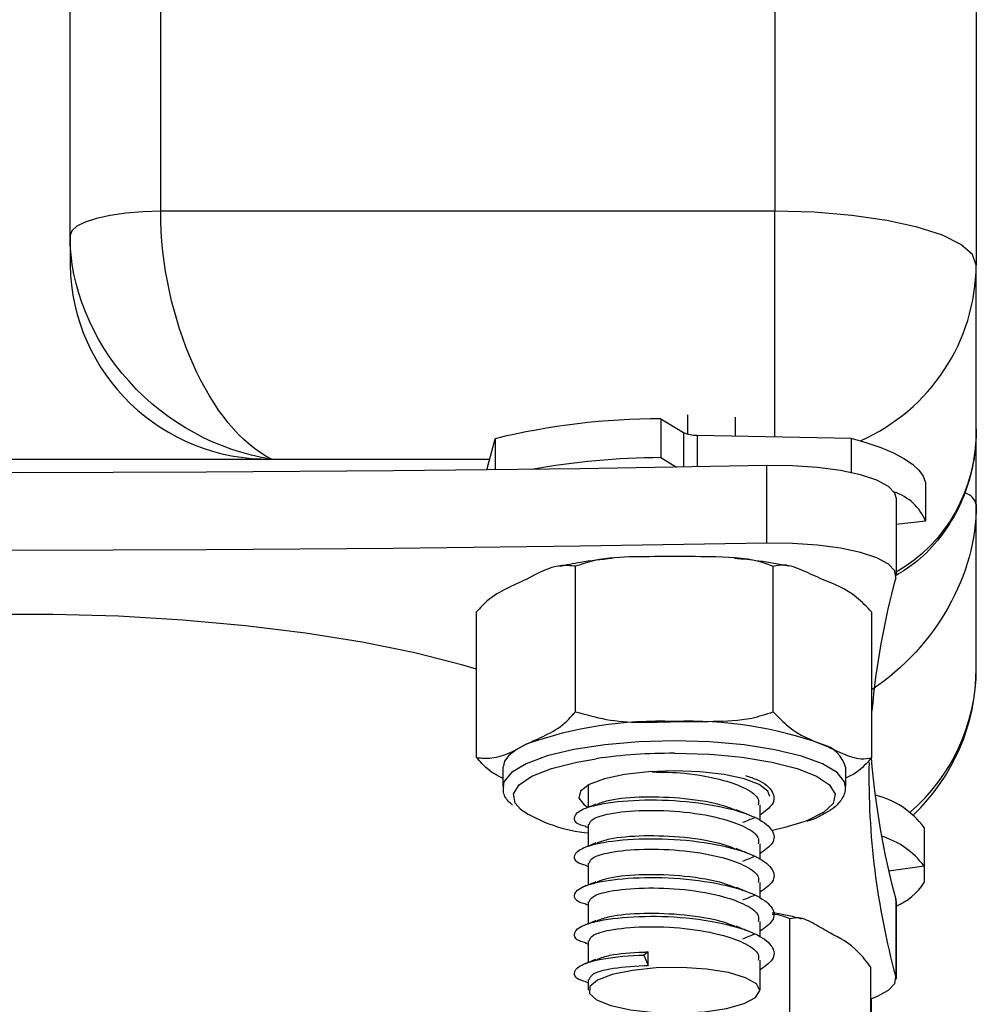
# Model space of a CAD drawing. Units: millimetres. Extents: x -1.3 to 11.4, y 1.5 to 16.
# Drawn here: x 5 to 5.1, y 11.5 to 11.5 of the extents above; entities that cross this region are included whole.
import ezdxf

# ---------------------------------------------------------------- set-up
doc = ezdxf.new("R2010")
doc.units = ezdxf.units.MM
doc.header["$MEASUREMENT"] = 0
doc.layers.get('0').update_dxf_attribs({"lineweight": 0})

# ---------------------------------------------------------------- blocks, each defined once
blk = doc.blocks.new('OPSHA_K011')
at = {"color": 8, "linetype": 'Continuous', "lineweight": 25}
for p, q in [((5570.062244901387, 10110.65767376592), (5570.062244901387, 10108.46438400915)), ((5570.03174487683, 10108.46438400915), (5570.03174487683, 10110.38274726739)), ((5570.062244901387, 10108.45318834951), (5570.062244901387, 10108.46438400915)), ((5570.05770565006, 10108.45339005163), (5570.05770565006, 10108.45167677572)), ((5570.058380732266, 10108.45326273611), (5570.058380732266, 10108.45168821981)), ((5570.037244895427, 10108.45207541158), (5570.04808015558, 10108.45207541158))]:
    blk.add_line(p, q, dxfattribs=at)
at = {"color": 7, "linetype": 'Continuous', "lineweight": 25}
for p, q in [((5570.07224489185, 10110.65557373038), (5570.07224489185, 10108.4617115753)), ((5570.027244875161, 10108.46318142584), (5570.027244875161, 10110.38151625266)), ((5570.062244901387, 10108.46438400915), (5570.03174487683, 10108.46438400915)), ((5570.027244875161, 10108.46318142584), (5570.027244875161, 10108.4617115753)), ((5570.07224489185, 10108.45356099775), (5570.07224489185, 10108.4617115753)), ((5570.056580165355, 10108.45407502821), (5570.056580165355, 10108.45214765241)), ((5570.056580165355, 10108.45407502821), (5570.05770565006, 10108.45339005163)), ((5570.057897994248, 10108.45427458456), (5570.057897994248, 10108.45331828764)), ((5570.060292312829, 10108.45322578123), (5570.060292312829, 10108.45415299108)), ((5570.07224489185, 10108.44981949499), (5570.07224489185, 10108.45356099775)), ((5570.047934541432, 10108.45153467825), (5570.048352489202, 10108.4530867832)), ((5570.048352489202, 10108.4530867832), (5570.048352489202, 10108.45153968504)), ((5570.058380732266, 10108.45326273611), (5570.066029826133, 10108.45311563184)), ((5570.066029826133, 10108.45311563184), (5570.066029826133, 10108.45139973333)), ((5570.012244889466, 10108.45207541158), (5570.037244895427, 10108.45207541158)), ((5570.056580165355, 10108.45214765241), (5570.057363579003, 10108.45167081526)), ((5570.061829874246, 10108.45175163915), (5570.061829874246, 10108.44789712599)), ((5570.069727191655, 10108.45091669729), (5570.069727191655, 10108.44898955991)), ((5570.06826035115, 10108.45015232732), (5570.06826035115, 10108.44629781416)), ((5570.07224489185, 10108.44166867902), (5570.07224489185, 10108.44981949499)), ((5570.069727191655, 10108.44898955991), (5570.06826035115, 10108.4488174217)), ((5570.052347162692, 10108.4395214813), (5570.052347162692, 10108.44674866369)), ((5570.062162110536, 10108.43951838186), (5570.062162110536, 10108.44674556425)), ((5570.04742992851, 10108.43725125959), (5570.04742992851, 10108.4444786804)), ((5570.067059824197, 10108.43724529913), (5570.067059824197, 10108.44447248151)), ((5570.04874489638, 10108.43580286672), (5570.04874489638, 10108.43676655462)), ((5570.065744886128, 10108.43676655462), (5570.065744886128, 10108.43580286672)), ((5570.052994886367, 10108.43479197195), (5570.052994886367, 10108.43580286672)), ((5570.065744886128, 10108.43580286672), (5570.065741339652, 10108.43586843183)), ((5570.061494896142, 10108.43489282301), (5570.061494896142, 10108.43411653211)), ((5570.052994886367, 10108.43374841383), (5570.052837828128, 10108.43381231001)), ((5570.052994886367, 10108.43286483457), (5570.052994886367, 10108.43392818144)), ((5570.069651702373, 10108.43377583196), (5570.069651702373, 10108.43184845617)), ((5570.061494896142, 10108.43296544721), (5570.061494896142, 10108.43218915632)), ((5570.052994886367, 10108.43182127645), (5570.052837828128, 10108.43188517263)), ((5570.052994886367, 10108.43093745878), (5570.052994886367, 10108.43200080564)), ((5570.069651702373, 10108.43184845617), (5570.067897865502, 10108.43160288503)), ((5570.069651702373, 10108.43184845617), (5570.069651702373, 10108.43103425672)), ((5570.061494896142, 10108.43103830984), (5570.061494896142, 10108.43026201894)), ((5570.052994886367, 10108.42989390066), (5570.052837828128, 10108.42995779684)), ((5570.052994886367, 10108.4290103214), (5570.052994886367, 10108.43007366827)), ((5570.068244883744, 10108.43021624258), (5570.068244883744, 10108.42636149099)), ((5570.06826035115, 10108.4301010864), (5570.068244883744, 10108.43021624258)), ((5570.06826035115, 10108.4301010864), (5570.06826035115, 10108.42624657324)), ((5570.061494896142, 10108.42911093404), (5570.061494896142, 10108.42833464315)), ((5570.062988350121, 10108.42200486829), (5570.062988350121, 10108.42923205068)), ((5570.052994886367, 10108.42796676328), (5570.052837828128, 10108.42803065946)), ((5570.052994886367, 10108.42708294561), (5570.052994886367, 10108.42814629247)), ((5570.055947044818, 10108.42759077718), (5570.055733272759, 10108.42743151357)), ((5570.055947044818, 10108.42691629102), (5570.055947044818, 10108.42759077718)), ((5570.055733272759, 10108.42743151357), (5570.055947044818, 10108.42691629102)), ((5570.061494896142, 10108.42718379667), (5570.061494896142, 10108.42568485906)), ((5570.067009339063, 10108.41961209943), (5570.067009339063, 10108.42683928182)), ((5570.052994886367, 10108.42603938749), (5570.052837828128, 10108.42610328367)), ((5570.052994886367, 10108.42568485906), (5570.052994886367, 10108.4262191551)), ((5570.067041346757, 10108.42003886869), (5570.067041346757, 10108.42527787855))]:
    blk.add_line(p, q, dxfattribs=at)
at = {"color": 7, "linetype": 'Continuous', "lineweight": 25, "flags": 128}
for points in [[(5570.03174487683, 10108.46438400915), (5570.03086698982, 10108.46436088255), (5570.030022809236, 10108.46429245641), (5570.02924481961, 10108.46418135336), (5570.028562912671, 10108.46403186491), (5570.028003284661, 10108.46384947469), (5570.027587423055, 10108.46364157369), (5570.027331361501, 10108.46341602972), (5570.027244875161, 10108.46318142584)], [(5570.07224489185, 10108.4617115753), (5570.072052726476, 10108.46223299673), (5570.071483680932, 10108.462734391), (5570.070559570519, 10108.46319644621), (5570.069315949409, 10108.46360128095), (5570.067800590722, 10108.46393363645), (5570.066071728198, 10108.4641806381), (5570.064195791213, 10108.46433274915), (5570.062244901387, 10108.46438400915)], [(5570.066029826133, 10108.45311563184), (5570.066811928479, 10108.45288913419), (5570.067512581079, 10108.45264427831), (5570.068125853269, 10108.45238344839), (5570.068646529643, 10108.45210831335), (5570.069070199458, 10108.45182173422), (5570.069393197028, 10108.45152609518), (5570.069612840144, 10108.451223542), (5570.069727191655, 10108.45091669729)], [(5570.061829874246, 10108.45175163915), (5570.052569100587, 10108.45159595182), (5570.043299356429, 10108.45148461034), (5570.034023622004, 10108.45141785314), (5570.024744877545, 10108.45139568021), (5570.015466162889, 10108.45141785314), (5570.006190428464, 10108.45148461034), (5569.996920684306, 10108.45159595182), (5569.987659880845, 10108.45175163915)], [(5570.06826035115, 10108.45015232732), (5570.06819952461, 10108.45038001707), (5570.067882457702, 10108.45071237257), (5570.067308196752, 10108.45101897886), (5570.066502997605, 10108.45128600767), (5570.065503695933, 10108.45150129965), (5570.064356008498, 10108.45165460279), (5570.06311241719, 10108.45173947981), (5570.061829874246, 10108.45175163915)], [(5570.061829874246, 10108.44789712599), (5570.052569100587, 10108.44774120023), (5570.043299356429, 10108.44763009718), (5570.034023622004, 10108.44756333997), (5570.024744877545, 10108.44754092863), (5570.015466162889, 10108.44756333997), (5570.006190428464, 10108.44763009718), (5569.996920684306, 10108.44774120023), (5569.987659880845, 10108.44789712599)], [(5570.068244883744, 10108.44618265798), (5570.06819952461, 10108.4465255039), (5570.067882457702, 10108.4468578594), (5570.067308196752, 10108.44716446569), (5570.066502997605, 10108.4474314945), (5570.065503695933, 10108.44764678648), (5570.064356008498, 10108.44780008962), (5570.06311241719, 10108.44788496664), (5570.061829874246, 10108.44789712599)], [(5570.04742992851, 10108.4416400688), (5570.046742537944, 10108.44184057882), (5570.044360706536, 10108.44244353941), (5570.041748860805, 10108.44297425916), (5570.038937667338, 10108.44342630079), (5570.035960087506, 10108.44379441908), (5570.032850990026, 10108.44407432249), (5570.029646882741, 10108.44426291158), (5570.026385286777, 10108.44435756376), (5570.023104468314, 10108.44435756376), (5570.019842902152, 10108.44426291158), (5570.016638765065, 10108.44407432249), (5570.013529697387, 10108.44379441908), (5570.010552117555, 10108.44342630079), (5570.007740924088, 10108.44297425916), (5570.005129078357, 10108.44244353941), (5570.002747217147, 10108.44184057882), (5570.000744888513, 10108.44121496847)], [(5570.049888560502, 10108.4379045265), (5570.049395659892, 10108.43763821294), (5570.049037048547, 10108.43735687902), (5570.048818895547, 10108.43706553152), (5570.04874489638, 10108.43676917722), (5570.04874489638, 10108.43676655462)], [(5570.057254085271, 10108.43745892217), (5570.058973619668, 10108.43740837743), (5570.059233346908, 10108.43739192655)], [(5570.057250330178, 10108.43659036329), (5570.055968591897, 10108.43654387167), (5570.054781535594, 10108.43640654257), (5570.053777137725, 10108.43618862798), (5570.053029933898, 10108.43590634039), (5570.052595356433, 10108.43558066061), (5570.052505591838, 10108.43523590734), (5570.052767315833, 10108.43489735296), (5570.052953103511, 10108.43477719)], [(5570.061994561879, 10108.4353060024), (5570.061896631448, 10108.435578038), (5570.061464855401, 10108.43590371778), (5570.060720065562, 10108.43618648222), (5570.059717575042, 10108.43640487364), (5570.058531681029, 10108.43654291799), (5570.057250330178, 10108.43659036329)], [(5570.052994886367, 10108.43580286672), (5570.053007135121, 10108.43588917425), (5570.053013840644, 10108.43590991666)], [(5570.063688823907, 10108.43405406645), (5570.062739798753, 10108.43376724889), (5570.062120119063, 10108.4336261051)], [(5570.053034016816, 10108.42553107908), (5570.053390720813, 10108.42520611456), (5570.054089853494, 10108.42492382696), (5570.055069336621, 10108.42470901182), (5570.056242147414, 10108.42458098104), (5570.057504037349, 10108.42455117872), (5570.058742890088, 10108.42462198904), (5570.059848645656, 10108.42478721311), (5570.060723075597, 10108.42503206899), (5570.061288425652, 10108.42533509901), (5570.061494478909, 10108.42566912344), (5570.061322966544, 10108.42600457838), (5570.060789087741, 10108.42631166151), (5570.059940287797, 10108.42656295469), (5570.05885199639, 10108.426736285), (5570.057620892255, 10108.42681615522), (5570.056356379716, 10108.4267954128), (5570.055170843331, 10108.42667620351), (5570.054169574706, 10108.42646877935), (5570.053441563575, 10108.42619173696), (5570.053051480977, 10108.42586963346), (5570.053034016816, 10108.42553107908)], [(5570.067009339063, 10108.42526667288), (5570.067308196752, 10108.4253799217), (5570.067882457702, 10108.42568652799), (5570.06819952461, 10108.42601888349), (5570.068244883744, 10108.42636149099)]]:
    blk.add_lwpolyline(points, dxfattribs=at)
at = {"color": 8, "linetype": 'Continuous', "lineweight": 25, "flags": 128}
for points in [[(5570.057254651515, 10108.43807451894), (5570.055487194983, 10108.43802540472), (5570.053796539037, 10108.43787901571), (5570.052256623237, 10108.43764202764), (5570.050934681622, 10108.43732469251), (5570.049888560502, 10108.4369408386), (5570.049163917033, 10108.43650739362), (5570.048792490689, 10108.43604295423), (5570.048744926183, 10108.43579642942)], [(5570.065741339652, 10108.43586843183), (5570.06569934818, 10108.43603770902), (5570.065331885545, 10108.43650238683), (5570.064610967366, 10108.43693630865), (5570.063568154304, 10108.43732087782), (5570.062248954503, 10108.43763916662), (5570.060711065261, 10108.43787686994), (5570.059021690814, 10108.43802421262), (5570.057254651515, 10108.43807451894)], [(5570.059233346908, 10108.43739192655), (5570.060612330167, 10108.4372603195), (5570.062093594996, 10108.4370216625), (5570.063348123757, 10108.4367033737), (5570.064317295281, 10108.43632023504), (5570.064955750434, 10108.43589060476), (5570.06523365709, 10108.4354342716), (5570.065138021438, 10108.43497269323), (5570.064673284022, 10108.43452756574), (5570.063861230342, 10108.43411939314), (5570.063688823907, 10108.43405406645)], [(5570.049611398904, 10108.43468134573), (5570.049348780839, 10108.43497770002), (5570.049257108895, 10108.43543927839), (5570.049538949458, 10108.43589537313), (5570.050181100099, 10108.43632476499), (5570.051153549878, 10108.43670694997), (5570.052410820453, 10108.43702452352), (5570.053373018233, 10108.43719189336)]]:
    blk.add_lwpolyline(points, dxfattribs=at)
at = {"color": 7, "linetype": 'Continuous', "lineweight": 25}
for centre, radius, start, end in [((5570.037066154296, 10108.46189681106), 0.009823025813990768, 181.0805078847267, 271.0426193830993), ((5570.05659008175, 10108.41924841126), 0.03482661836341658, 90.01631414300806, 103.6819171646449), ((5570.058324319833, 10108.45481706022), 0.001555347488764913, 246.5611877053266, 272.0785730560137), ((5570.056906899504, 10108.41295256834), 0.03919644589621846, 90.47761226199496, 99.92360394648713), ((5570.067402619369, 10108.448048342), 0.002507893035199643, 22.04299540914244, 72.31498027031648), ((5570.105484956876, 10108.43609838337), 0.03858128615529356, 164.8481946558173, 174.8433020352307), ((5570.062244887348, 10108.44166878976), 0.009999999999999879, 313.4540252638568, 0), ((5570.056504271061, 10108.41941224036), 0.01964006804310167, 87.81038945798367, 109.6849311579237), ((5570.057995391054, 10108.41948030811), 0.01957168291509296, 70.24384907451451, 92.16902087178117), ((5570.064214637704, 10108.43636958129), 0.001580901029356179, 14.54295422572184, 75.48114495024699), ((5570.057117295407, 10108.41110932238), 0.02634995485061078, 89.70256047587112, 98.16926958287318), ((5570.10542946055, 10108.44028833099), 0.0385245339665494, 184.555381300704, 195.155884754415), ((5570.10472541169, 10108.43630617943), 0.03781171442057137, 178.9349205623311, 195.2484722448727), ((5570.066208744781, 10108.43120711856), 0.004295607700906812, 36.72579353003869, 76.41436130638533), ((5570.053579931427, 10108.44067079823), 0.007184900258481759, 236.4720682794716, 265.3294040479796), ((5570.066395542967, 10108.42946923089), 0.004032776587427175, 36.15502145898621, 73.54842673814748), ((5570.067019118528, 10108.4327481014), 0.003141299297391808, 293.2743010701872, 326.9353743581829)]:
    blk.add_arc(centre, radius, start, end, dxfattribs=at)
at = {"color": 8, "linetype": 'Continuous', "lineweight": 25}
for centre, radius, start, end in [((5570.062614748384, 10108.46180320576), 0.009630579386739745, 293.7337210289368, 359.4548491987486), ((5570.07143086172, 10108.44959285654), 0.0008449911490886672, 15.55801682464513, 71.68376276052089), ((5570.062747454606, 10108.44171228488), 0.009497537346755788, 310.88011357115, 359.7369381088168)]:
    blk.add_arc(centre, radius, start, end, dxfattribs=at)
at = {"color": 7, "linetype": 'Continuous', "lineweight": 25, "extrusion": (0, 0, -1)}
for major_axis, ratio, start_param, end_param in [((-0.002010322729614927, 0.009946323096384047), 0.5147061641976911, 3.515776772366471, 5.086573099161301), ((-0.008099342454780528, 0.006842342287158546), 0.857192849836789, 4.085632650597114, 5.65642897739215)]:
    blk.add_ellipse((5570.037244887349, 10108.46171166797), major_axis=major_axis, ratio=ratio, start_param=start_param, end_param=end_param, dxfattribs=at)
at = {"color": 8, "linetype": 'Continuous', "lineweight": 25, "extrusion": (0, 0, -1)}
for centre, major_axis, ratio, start_param, end_param in [((5570.062244887348, 10108.45503070856), (-0.008099342454779617, 0.006842342287158775), 0.8571928498368167, 2.514836323801998, 3.440197471056718), ((5570.062244887348, 10108.44834974916), (-0.008099342454780526, -0.006842342287158773), 0.8571928498367052, 3.768348983377488, 4.836785864205872)]:
    blk.add_ellipse(centre, major_axis=major_axis, ratio=ratio, start_param=start_param, end_param=end_param, dxfattribs=at)
at = {"color": 7, "linetype": 'Continuous', "lineweight": 25}
for points, knots in [([(5570.07224489185, 10108.45356099775), (5570.072233344837, 10108.45320965373), (5570.072203254168, 10108.45229407708), (5570.071892400568, 10108.45085402682), (5570.071255734986, 10108.44932426936), (5570.070336392447, 10108.44798368114), (5570.069324172367, 10108.44695018366), (5570.068570424723, 10108.44648880591), (5570.06826035115, 10108.44629900625)], [0, 0, 0, 0, 0.1166583559576097, 0.3040030903388541, 0.4929038767351935, 0.6811517065448779, 0.8688335131696369, 1, 1, 1, 1]), ([(5570.051553616254, 10108.44675152471), (5570.051892178831, 10108.44682457579), (5570.052693632416, 10108.44699750407), (5570.053623207913, 10108.44709668938), (5570.054160097568, 10108.44715397527)], [0, 0, 0, 0, 0.4224356644902186, 1, 1, 1, 1]), ([(5570.057254651515, 10108.44722883871), (5570.056596537172, 10108.44722883421), (5570.055277245302, 10108.44722882518), (5570.053603417508, 10108.44716897239), (5570.052661215576, 10108.44685373724), (5570.052347162692, 10108.44674866369)], [0, 0, 0, 0, 0.3988915390920826, 0.7996397159562724, 1, 1, 1, 1]), ([(5570.062162110536, 10108.44674556425), (5570.06204672175, 10108.44679051149), (5570.061151637697, 10108.44713917241), (5570.05946210873, 10108.44723103131), (5570.057940148757, 10108.44722951959), (5570.057254651515, 10108.44722883871)], [0, 0, 0, 0, 0.07521794566115121, 0.5834742319608345, 1, 1, 1, 1]), ([(5570.060236195056, 10108.4471556442), (5570.060648218147, 10108.44711640234), (5570.061604622705, 10108.44702531255), (5570.0624456344, 10108.44686071191), (5570.062924334733, 10108.44676702192)], [0, 0, 0, 0, 0.4308041904017861, 1, 1, 1, 1]), ([(5570.052347162692, 10108.44674866369), (5570.052094429772, 10108.44677463047), (5570.051296414537, 10108.44685662173), (5570.050460048114, 10108.44640439943), (5570.049888560502, 10108.44609539678)], [0, 0, 0, 0, 0.3167018715698879, 1, 1, 1, 1]), ([(5570.064610967366, 10108.44609086683), (5570.064292074469, 10108.44623826963), (5570.06365304177, 10108.44653365158), (5570.062818608826, 10108.44687016631), (5570.062337836959, 10108.44677891677), (5570.062162110536, 10108.44674556425)], [0, 0, 0, 0, 0.3872623266806569, 0.7760388906042309, 1, 1, 1, 1]), ([(5570.049888560502, 10108.44609539678), (5570.04956840184, 10108.44594705727), (5570.048926837731, 10108.44564980056), (5570.048089067549, 10108.44521191854), (5570.047606356057, 10108.44467494158), (5570.04742992851, 10108.4444786804)], [0, 0, 0, 0, 0.3872721342804357, 0.7760524118989659, 1, 1, 1, 1]), ([(5570.067059824197, 10108.44447248151), (5570.066808089649, 10108.44473194285), (5570.066013238701, 10108.4455511911), (5570.065180186458, 10108.44587179815), (5570.064610967366, 10108.44609086683)], [0, 0, 0, 0, 0.3167066075501401, 1, 1, 1, 1]), ([(5570.049888560502, 10108.4379045265), (5570.050208718029, 10108.43805287273), (5570.050850277387, 10108.43835014174), (5570.051688087001, 10108.43878794962), (5570.052170739539, 10108.43932512757), (5570.052347162692, 10108.4395214813)], [0, 0, 0, 0, 0.3872606728560921, 0.7760264468883167, 1, 1, 1, 1]), ([(5570.052347162692, 10108.4395214813), (5570.052851650517, 10108.43937864316), (5570.054444537453, 10108.43892764116), (5570.056113957985, 10108.43899318391), (5570.057254651515, 10108.43903796842)], [0, 0, 0, 0, 0.3167128906081096, 1, 1, 1, 1]), ([(5570.057254651515, 10108.43903796842), (5570.057893712831, 10108.43903833863), (5570.059174322429, 10108.43903908049), (5570.060846528578, 10108.43908980454), (5570.061809977492, 10108.43940366743), (5570.062162110536, 10108.43951838186)], [0, 0, 0, 0, 0.387272979747085, 0.7760530654914096, 1, 1, 1, 1]), ([(5570.062162110536, 10108.43951838186), (5570.062413848075, 10108.43925891979), (5570.063208746976, 10108.43843962952), (5570.06404176136, 10108.43811905079), (5570.064610967366, 10108.43789999654)], [0, 0, 0, 0, 0.3166912664583407, 1, 1, 1, 1]), ([(5570.04742992851, 10108.43725125959), (5570.047682672545, 10108.43722529254), (5570.048480717861, 10108.43714330096), (5570.049317078506, 10108.43759552414), (5570.049888560502, 10108.4379045265)], [0, 0, 0, 0, 0.3167038644842622, 1, 1, 1, 1]), ([(5570.064610967366, 10108.43789999654), (5570.064929837133, 10108.43775255339), (5570.06556880914, 10108.4374570972), (5570.066403259715, 10108.43712109288), (5570.066884058254, 10108.43721204843), (5570.067059824197, 10108.43724529913)], [0, 0, 0, 0, 0.3872498036654797, 0.7759963754017143, 1, 1, 1, 1]), ([(5570.04874489638, 10108.43620031049), (5570.048480790701, 10108.43633808888), (5570.048030476447, 10108.43657300837), (5570.047605612978, 10108.43705284378), (5570.04742992851, 10108.43725125959)], [0, 0, 0, 0, 0.5864919379299908, 1, 1, 1, 1]), ([(5570.067059824197, 10108.43724529913), (5570.066808200613, 10108.43697175337), (5570.066379648427, 10108.43650586449), (5570.065930371132, 10108.4363090032), (5570.065744886128, 10108.43622772863)], [0, 0, 0, 0, 0.5871480547916299, 1, 1, 1, 1]), ([(5570.05615637633, 10108.4365314739), (5570.056691418123, 10108.43652392827), (5570.057912250933, 10108.43650671101), (5570.059643633639, 10108.43617182525), (5570.060869022639, 10108.43571599446), (5570.061473957307, 10108.43526582777), (5570.06143219599, 10108.43498622977), (5570.061418244569, 10108.43489282301)], [0, 0, 0, 0, 0.208934370682952, 0.4767364680795825, 0.6807851622785771, 0.8933582263021533, 1, 1, 1, 1]), ([(5570.060783782928, 10108.43635552099), (5570.060992165771, 10108.43628716753), (5570.061671050805, 10108.43606448057), (5570.062194263052, 10108.43555104092), (5570.062258595867, 10108.43493579942), (5570.061742958022, 10108.43456792708), (5570.061494896142, 10108.4343909519)], [0, 0, 0, 0, 0.1330732123474346, 0.4335357485286274, 0.7274866676726619, 1, 1, 1, 1]), ([(5570.049222240178, 10108.43488781622), (5570.04914856489, 10108.43494572507), (5570.04891647696, 10108.43512814644), (5570.048744636652, 10108.43545805792), (5570.048771589084, 10108.43571867523), (5570.048778841226, 10108.43578880003)], [0, 0, 0, 0, 0.2536998394016606, 0.7991916008035055, 1, 1, 1, 1]), ([(5570.06570384833, 10108.43591325453), (5570.065720520975, 10108.43583266799), (5570.065776820055, 10108.43556054871), (5570.065541461886, 10108.43511123686), (5570.065187480342, 10108.43472591344), (5570.064821868756, 10108.43452988855), (5570.064667234151, 10108.43444698026)], [0, 0, 0, 0, 0.1317404627280588, 0.4448524511247139, 0.7652015812497827, 1, 1, 1, 1]), ([(5570.053427139251, 10108.43493931463), (5570.053613175164, 10108.43500891282), (5570.054106483943, 10108.43519346534), (5570.055698909376, 10108.43533514673), (5570.057770331044, 10108.43525732526), (5570.059438445646, 10108.43498331192), (5570.060074234242, 10108.43472374634), (5570.060252258508, 10108.43465106657)], [0, 0, 0, 0, 0.1516910101666908, 0.4022368850069238, 0.6495082905278144, 0.9018604148741617, 1, 1, 1, 1]), ([(5570.052876630752, 10108.43381970098), (5570.052828586399, 10108.43383079715), (5570.052374587372, 10108.43393565125), (5570.052224747301, 10108.43422459888), (5570.052453664342, 10108.43461888225), (5570.053524974191, 10108.4349711472), (5570.055418569419, 10108.43518037284), (5570.057884945606, 10108.43511758543), (5570.060026491593, 10108.43474762934), (5570.061490952213, 10108.43422954245), (5570.06221240725, 10108.43362861865), (5570.06225450082, 10108.43300726185), (5570.061741620607, 10108.4326403297), (5570.061494896142, 10108.43246381452)], [0, 0, 0, 0, 0.01110250543177548, 0.1049140332972577, 0.1949754127822038, 0.287926671903828, 0.4052652695023113, 0.521076583353523, 0.6392600988226147, 0.729320996145578, 0.8231338020376342, 0.9149173299408729, 0.9999999999999999, 0.9999999999999999, 0.9999999999999999, 0.9999999999999999]), ([(5570.052790740458, 10108.43470900228), (5570.052887122944, 10108.43474816594), (5570.053079730765, 10108.43482642939), (5570.053277196929, 10108.43490679434), (5570.053375849454, 10108.43494694402)], [0, 0, 0, 0, 0.5004079575112143, 1, 1, 1, 1]), ([(5570.053020754783, 10108.43392698934), (5570.053057303851, 10108.43402248337), (5570.053135657127, 10108.43422720183), (5570.054059143725, 10108.43450086736), (5570.055674968905, 10108.4346612331), (5570.057793078628, 10108.43458748641), (5570.059640217679, 10108.43424795409), (5570.060869923916, 10108.43378809077), (5570.061473853776, 10108.43333852173), (5570.06143216974, 10108.43305886928), (5570.061418244569, 10108.43296544721)], [0, 0, 0, 0, 0.1074270029845233, 0.2303001826940374, 0.3854117957103545, 0.5384979985609247, 0.6947334642642566, 0.813768263887982, 0.9377865158008113, 1, 1, 1, 1]), ([(5570.060300955502, 10108.43466775587), (5570.060391932805, 10108.43463055823), (5570.060573929309, 10108.43455614581), (5570.060759017707, 10108.43448083143), (5570.060851583211, 10108.43444316557)], [0, 0, 0, 0, 0.4998848984275213, 1, 1, 1, 1]), ([(5570.064667234151, 10108.43444698026), (5570.064578638475, 10108.43438946793), (5570.064359132776, 10108.4342469747), (5570.064025714249, 10108.43413912742), (5570.063826868264, 10108.43407480886)], [0, 0, 0, 0, 0.4036144725642176, 1, 1, 1, 1]), ([(5570.061229417054, 10108.43425290754), (5570.061130572228, 10108.43421287492), (5570.060932900834, 10108.43413281707), (5570.060737261108, 10108.43405345238), (5570.06063945028, 10108.43401377371)], [0, 0, 0, 0, 0.500046185251465, 1, 1, 1, 1]), ([(5570.053427139251, 10108.43301193884), (5570.053613175566, 10108.43308154203), (5570.054106485407, 10108.43326610783), (5570.05569889607, 10108.43340763991), (5570.057770376586, 10108.43333042893), (5570.059438380734, 10108.43305574027), (5570.0600742297, 10108.43279651003), (5570.060252258508, 10108.43272392919)], [0, 0, 0, 0, 0.1516915811692939, 0.4022383991263707, 0.6495095853809141, 0.9018675916553509, 1, 1, 1, 1]), ([(5570.052876630752, 10108.43189256361), (5570.052828586363, 10108.43190357504), (5570.052374513733, 10108.43200764527), (5570.052224779322, 10108.43229778408), (5570.052453644395, 10108.43269174097), (5570.053525006138, 10108.43304363551), (5570.05541854965, 10108.43325332136), (5570.05788497378, 10108.43319050583), (5570.060026472197, 10108.43282019008), (5570.061490953348, 10108.4323022058), (5570.062212402657, 10108.43170115054), (5570.062254482976, 10108.4310802381), (5570.061741622089, 10108.43071307346), (5570.061494896142, 10108.43053643873)], [0, 0, 0, 0, 0.01110075729096361, 0.1049144404258368, 0.194975705340486, 0.2879249003107389, 0.4052643811030089, 0.5210755476265126, 0.6392607758509034, 0.7293215586041834, 0.8231342451536192, 0.914913825360411, 1, 1, 1, 1]), ([(5570.052790740458, 10108.43278186491), (5570.052887127359, 10108.432820931), (5570.053079761122, 10108.43289900644), (5570.053277201187, 10108.43297940045), (5570.053375849454, 10108.43301956823)], [0, 0, 0, 0, 0.500363486722317, 0.9999999999999999, 0.9999999999999999, 0.9999999999999999, 0.9999999999999999]), ([(5570.053020754783, 10108.43199985197), (5570.053057303968, 10108.43209534756), (5570.053135657491, 10108.43230006938), (5570.054059141831, 10108.43257370441), (5570.055674980679, 10108.43273421904), (5570.057793037965, 10108.43265989603), (5570.059640281551, 10108.43232102905), (5570.060869866366, 10108.4318605414), (5570.061473856428, 10108.43141143812), (5570.061432170257, 10108.43113174437), (5570.061418244569, 10108.43103830984)], [0, 0, 0, 0, 0.1074278262333615, 0.2303019475609012, 0.3854147492490759, 0.538502837258872, 0.6947364468022481, 0.8137768289621624, 0.9377902605482151, 1, 1, 1, 1]), ([(5570.060300955502, 10108.43274038007), (5570.060391936796, 10108.43270328015), (5570.060573956943, 10108.43262905682), (5570.060759021612, 10108.43255371234), (5570.060851583211, 10108.43251602819)], [0, 0, 0, 0, 0.499841881624559, 1, 1, 1, 1]), ([(5570.061229417054, 10108.43232577017), (5570.061130581252, 10108.43228562197), (5570.060932964408, 10108.43220534783), (5570.060737270246, 10108.43212619952), (5570.06063945028, 10108.43208663633)], [0, 0, 0, 0, 0.5001385498041795, 1, 1, 1, 1]), ([(5570.053427139251, 10108.43108480146), (5570.053613175164, 10108.43115439965), (5570.054106483943, 10108.43133895218), (5570.055698909376, 10108.43148063356), (5570.057770331044, 10108.4314028121), (5570.059438445646, 10108.43112879875), (5570.060074234242, 10108.43086923317), (5570.060252258508, 10108.4307965534)], [0, 0, 0, 0, 0.1516910101666908, 0.4022368850069238, 0.6495082905278144, 0.9018604148741617, 1, 1, 1, 1]), ([(5570.052876630752, 10108.42996518781), (5570.052828586399, 10108.42997628398), (5570.052374587372, 10108.43008113809), (5570.052224747299, 10108.43037008572), (5570.052453664349, 10108.43076436908), (5570.053524974165, 10108.43111663408), (5570.055418569546, 10108.43132585945), (5570.057884945139, 10108.43126307306), (5570.060026493199, 10108.43089311343), (5570.061490935391, 10108.43037504134), (5570.062212421565, 10108.4297740811), (5570.062254504443, 10108.42915276154), (5570.06174161919, 10108.42878581885), (5570.061494896142, 10108.42860930135)], [0, 0, 0, 0, 0.01110250306954357, 0.104914010975154, 0.1949753712981311, 0.2879266106429193, 0.4052651832757783, 0.5210764724863192, 0.6392599628100171, 0.729320840971114, 0.8231310855618152, 0.9149173480435436, 1, 1, 1, 1]), ([(5570.052790740458, 10108.43085448911), (5570.052887122944, 10108.43089365277), (5570.053079730765, 10108.43097191622), (5570.053277196929, 10108.43105228117), (5570.053375849454, 10108.43109243086)], [0, 0, 0, 0, 0.5004079575112143, 1, 1, 1, 1]), ([(5570.053020754783, 10108.43007247617), (5570.053057303875, 10108.43016797034), (5570.053135657198, 10108.4303726891), (5570.054059143356, 10108.43064635192), (5570.05567497068, 10108.43080673084), (5570.057793072087, 10108.43073293308), (5570.059640260269, 10108.43039357507), (5570.060869869359, 10108.4299331862), (5570.061473856088, 10108.42948405999), (5570.061432170171, 10108.42920436799), (5570.061418244569, 10108.42911093404)], [0, 0, 0, 0, 0.1074275746986233, 0.2303014083250056, 0.3854138468274088, 0.5385008643850662, 0.6947371615554983, 0.813777264990687, 0.9377904062079672, 1, 1, 1, 1]), ([(5570.060300955502, 10108.4308132427), (5570.060391932805, 10108.43077604506), (5570.060573929309, 10108.43070163265), (5570.060759017707, 10108.43062631826), (5570.060851583211, 10108.4305886524)], [0, 0, 0, 0, 0.4998848984275213, 1, 1, 1, 1]), ([(5570.061229417054, 10108.43039839437), (5570.061130572228, 10108.43035836175), (5570.060932900834, 10108.4302783039), (5570.060737261108, 10108.43019893921), (5570.06063945028, 10108.43015926054)], [0, 0, 0, 0, 0.500046185251465, 1, 1, 1, 1]), ([(5570.053427139251, 10108.42915742567), (5570.053613175566, 10108.42922702886), (5570.054106485407, 10108.42941159466), (5570.05569889607, 10108.42955312674), (5570.057770376586, 10108.42947591576), (5570.059438380734, 10108.4292012271), (5570.0600742297, 10108.42894199686), (5570.060252258508, 10108.42886941602)], [0, 0, 0, 0, 0.1516915811692939, 0.4022383991263707, 0.6495095853809141, 0.9018675916553509, 1, 1, 1, 1]), ([(5570.062104145019, 10108.42954867056), (5570.062155907758, 10108.42954148969), (5570.062695161846, 10108.42946668087), (5570.063154822042, 10108.42934933671), (5570.063570359675, 10108.42924325636)], [0, 0, 0, 0, 0.09598951876549328, 1, 1, 1, 1]), ([(5570.062988350121, 10108.42923205068), (5570.062874500544, 10108.42928373051), (5570.062594172515, 10108.42941098003), (5570.062287550177, 10108.42944097414), (5570.062105456321, 10108.42945878675)], [0, 0, 0, 0, 0.406129839930406, 1, 1, 1, 1]), ([(5570.052876630752, 10108.42803805044), (5570.052828586363, 10108.42804906187), (5570.052374513733, 10108.4281531321), (5570.052224779321, 10108.42844327092), (5570.0524536444, 10108.42883722779), (5570.053525006112, 10108.42918912239), (5570.055418549778, 10108.42939880798), (5570.057884973313, 10108.42933599346), (5570.060026473801, 10108.42896567417), (5570.061490936526, 10108.42844770468), (5570.062212416972, 10108.427846613), (5570.062254486601, 10108.42722573779), (5570.061741620672, 10108.42685856261), (5570.061494896142, 10108.42668192556)], [0, 0, 0, 0, 0.01110075492783056, 0.1049144180916145, 0.1949756638339906, 0.2879248390171867, 0.4052642948301876, 0.5210754366997702, 0.6392606397648488, 0.7293214033459582, 0.8231315285865388, 0.9149138434735852, 1, 1, 1, 1]), ([(5570.052790740458, 10108.42892735174), (5570.052887127359, 10108.42896641784), (5570.053079761122, 10108.42904449327), (5570.053277201187, 10108.42912488728), (5570.053375849454, 10108.42916505506)], [0, 0, 0, 0, 0.500363486722317, 0.9999999999999999, 0.9999999999999999, 0.9999999999999999, 0.9999999999999999]), ([(5570.064998844592, 10108.4285175102), (5570.064737038193, 10108.42867269176), (5570.064212407812, 10108.42898365804), (5570.063527314301, 10108.42934040662), (5570.063132618611, 10108.42926105511), (5570.062988350121, 10108.42923205068)], [0, 0, 0, 0, 0.3872643515457787, 0.7760339186741719, 1, 1, 1, 1]), ([(5570.053020754783, 10108.4281453388), (5570.053057303968, 10108.4282408344), (5570.053135657489, 10108.42844555626), (5570.054059141842, 10108.42871919101), (5570.055674980634, 10108.42887970698), (5570.057793038129, 10108.42880537881), (5570.059640280985, 10108.4284665298), (5570.060869867947, 10108.4280059892), (5570.061473863526, 10108.42755703743), (5570.061432172713, 10108.42727708521), (5570.061418244569, 10108.42718355825)], [0, 0, 0, 0, 0.1074271737270553, 0.2303005487289748, 0.3854124082768791, 0.5384995664443212, 0.6947322270397474, 0.8137718861598052, 0.9377845645001766, 1, 1, 1, 1]), ([(5570.060300955502, 10108.42888586691), (5570.060391936796, 10108.42884876698), (5570.060573956943, 10108.42877454365), (5570.060759021612, 10108.42869919917), (5570.060851583211, 10108.42866151502)], [0, 0, 0, 0, 0.499841881624559, 1, 1, 1, 1]), ([(5570.061229417054, 10108.428471257), (5570.061130581252, 10108.4284311088), (5570.060932964408, 10108.42835083466), (5570.060737270246, 10108.42827168635), (5570.06063945028, 10108.42823212316)], [0, 0, 0, 0, 0.5001385498041795, 1, 1, 1, 1]), ([(5570.067009339063, 10108.42683928182), (5570.066802665878, 10108.42710491431), (5570.066150104966, 10108.42794363645), (5570.06546616992, 10108.42828456052), (5570.064998844592, 10108.4285175102)], [0, 0, 0, 0, 0.3167109468219041, 1, 1, 1, 1]), ([(5570.053427139251, 10108.42723028829), (5570.053612642797, 10108.42730008619), (5570.054104539901, 10108.42748516827), (5570.055164791286, 10108.4275746504), (5570.055879929861, 10108.42758939356), (5570.055947044818, 10108.42759077718)], [0, 0, 0, 0, 0.3542646285841358, 0.9393984555395108, 1, 1, 1, 1]), ([(5570.052876630752, 10108.42611067465), (5570.052828586594, 10108.42612177082), (5570.052374589405, 10108.42622662505), (5570.05222465584, 10108.4265155667), (5570.052453977912, 10108.4269098733), (5570.053523609781, 10108.42726203145), (5570.054820769504, 10108.42740383288), (5570.055654978353, 10108.42742913852), (5570.055733272759, 10108.42743151357)], [0, 0, 0, 0, 0.02659805803505763, 0.2513405252066765, 0.4670988342638484, 0.689775710432674, 0.9708839980564323, 1, 1, 1, 1]), ([(5570.052790740458, 10108.42699997595), (5570.052887122944, 10108.4270391396), (5570.053079730765, 10108.42711740306), (5570.053277196929, 10108.427197768), (5570.053375849454, 10108.42723791769)], [0, 0, 0, 0, 0.5004079575112143, 1, 1, 1, 1]), ([(5570.053020754783, 10108.42621796301), (5570.05305734501, 10108.42631341849), (5570.053135786519, 10108.42651805435), (5570.054058471121, 10108.42679247079), (5570.055163354275, 10108.42689936579), (5570.055879804301, 10108.42691483884), (5570.055947044818, 10108.42691629102)], [0, 0, 0, 0, 0.2675793659714278, 0.5736320958079084, 0.9599843714242267, 1, 1, 1, 1])]:
    blk.add_open_spline(points, degree=3, knots=knots, dxfattribs=at)

msp = doc.modelspace()

# ---------------------------------------------------------------- block references
msp.add_blockref('OPSHA_K011', (-5564.986115050824, -10096.96955817637))

doc.saveas('drawing.dxf')
